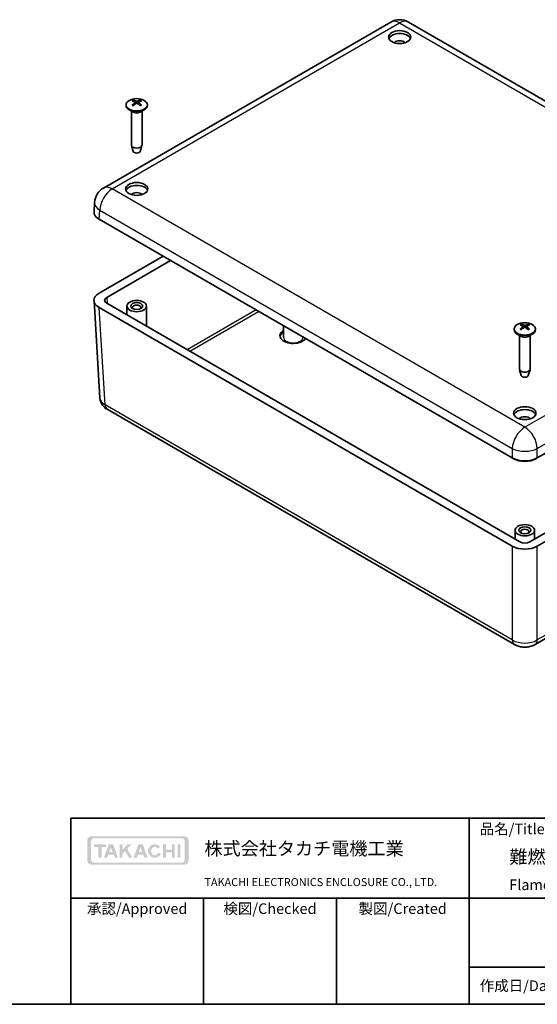
# Model space of a CAD drawing. Units: millimetres. Extents: x 22 to 3571, y 12 to 715.
# Drawn here: x 322 to 469, y 12 to 290 of the extents above; entities that cross this region are included whole.
import ezdxf
from ezdxf.enums import TextEntityAlignment as Align

# ---------------------------------------------------------------- set-up
doc = ezdxf.new("R2010")
doc.units = ezdxf.units.MM
doc.header["$LTSCALE"] = 1.5
doc.linetypes.add('CHAIN', pattern=[0.35429999999999995, 0.2362, -0.0295, 0.0591, -0.0295])
for name, color, linetype, lineweight in [('Border (ISO)', 7, 'Continuous', 35), ('Hatch (ISO)', 1, 'Continuous', 18), ('Title (ISO)', 7, 'Continuous', 35), ('Visible (ISO)', 7, 'Continuous', 35), ('Visible Narrow (ISO)', 7, 'Continuous', 25)]:
    doc.layers.add(name, color=color, linetype=linetype, lineweight=lineweight)
doc.styles.add('Note Text (TK)', font='txt')
doc.styles.add('文字スタイル67', font='arial.ttf')

# ---------------------------------------------------------------- blocks, each defined once
blk = doc.blocks.new('図面枠 tk図枠')
at = {"layer": 'Border (ISO)'}
blk.add_line((14.50000000000001, 8.000000000000007), (405.4999999999999, 8.000000000000007), dxfattribs=at)
blk = doc.blocks.new('表題欄 tk表題欄')
at = {"layer": 'Hatch (ISO)'}
h = blk.add_hatch(color=256, dxfattribs=at)
edge = h.paths.add_edge_path(flags=0)
edge.add_arc((95.57537688673352, 236.2990653650367), 0.5958259999999996, 269.9999999999897, 360)
edge.add_line((96.17120288673351, 236.2990653650368), (96.17120288673348, 239.7107813650365))
edge.add_arc((95.5753768867335, 239.7107813650366), 0.5958259999999996, 0, 90.0000000000068)
edge.add_line((95.57537688673342, 240.3066073650366), (79.13710888673356, 240.3066073650366))
edge.add_arc((79.13710888673353, 239.7107813650366), 0.5958259999999996, 89.99999999999744, 180)
edge.add_line((78.54128288673353, 239.7107813650365), (78.54128288673331, 236.2990653650368))
edge.add_arc((79.13710888673332, 236.2990653650365), 0.5958259999999996, 180, 270.0000000000231)
edge.add_line((79.13710888673356, 235.7032393650365), (95.57537688673342, 235.7032393650367))
edge = h.paths.add_edge_path()
edge.add_line((77.83935088673357, 239.9556413650366), (77.83935088673357, 236.0542053650368))
edge.add_arc((78.54128288673346, 236.0542053650367), 0.7019319999998935, 180, 270.0000000000087)
edge.add_line((78.54128288673357, 235.3522733650368), (96.17120288673352, 235.3522733650368))
edge.add_arc((96.17120288673351, 236.0542053650367), 0.7019319999998921, 270, 360)
edge.add_line((96.8731348867334, 236.0542053650368), (96.87313488673352, 239.9556413650366))
edge.add_arc((96.1712028867336, 239.9556413650367), 0.7019319999998921, 0, 90.00000000000873)
edge.add_line((96.17120288673348, 240.6575733650367), (78.54128288673357, 240.6575733650366))
edge.add_arc((78.54128288673357, 239.9556413650366), 0.7019319999999984, 90, 180)
for points in [[(79.07181288673355, 239.1476033650369), (79.07181288673355, 238.6578833650367), (79.92066088673353, 238.6578833650367), (79.92066088673353, 236.6581933650368), (80.50832488673353, 236.6581933650368), (80.50832488673353, 238.6578833650367), (81.35717288673355, 238.6578833650367), (81.35717288673355, 239.1476033650369)], [(85.68407849525303, 236.6581933650368), (84.9434673993943, 237.8918698287545), (84.41792288673358, 237.3246628822781), (84.41792288673358, 236.6581933650368), (83.89555488673355, 236.6581933650368), (83.89555488673355, 239.1476033650369), (84.41792288673358, 239.1476033650369), (84.41792288673358, 238.0993979968839), (85.38913556809511, 239.1476033650369), (86.10696490847272, 239.1476033650369), (85.31925422435492, 238.2974470774499), (86.30334488673353, 236.6581933650368)], [(92.09142939614459, 239.1476033650369), (92.09142939614459, 236.6581933650368), (92.60971639614465, 236.6581933650368), (92.60971639614465, 237.6580383650368), (93.76872039614462, 237.6580383650368), (93.76872039614462, 236.6581933650368), (94.28700739614459, 236.6581933650368), (94.28700739614459, 239.1476033650369), (93.76872039614462, 239.1476033650369), (93.76872039614462, 238.1477583650367), (92.60971639614465, 238.1477583650367), (92.60971639614465, 239.1476033650369)], [(94.84202339614467, 239.1476033650369), (94.84202339614467, 236.6581933650368), (95.36439139614473, 236.6581933650368), (95.36439139614473, 239.1476033650369)]]:
    blk.add_hatch(color=256, dxfattribs=at).paths.add_polyline_path(points)
h = blk.add_hatch(color=256, dxfattribs=at)
h.paths.add_polyline_path([(82.59020695886475, 237.7110913650368), (81.95242681460243, 237.7110913650368), (82.27131688673356, 238.5794973650367)], flags=0)
h.paths.add_polyline_path([(82.77903014574996, 237.1968853650368), (81.76360362771717, 237.1968853650368), (81.56578886050404, 236.6581933650368), (80.94907288673355, 236.6581933650368), (81.86321688673357, 239.1476033650369), (82.67941688673353, 239.1476033650369), (83.59356088673351, 236.6581933650368), (82.97684491296302, 236.6581933650368)])
h = blk.add_hatch(color=256, dxfattribs=at)
h.paths.add_polyline_path([(87.52707281460246, 237.7110913650368), (88.16485295886469, 237.7110913650368), (87.84596288673359, 238.5794973650367)], flags=0)
h.paths.add_polyline_path([(87.14043486050403, 236.6581933650368), (87.3382496277172, 237.1968853650368), (88.35367614574989, 237.1968853650368), (88.551490912963, 236.6581933650368), (89.16820688673343, 236.6581933650368), (88.25406288673352, 239.1476033650369), (87.43786288673356, 239.1476033650369), (86.52371888673358, 236.6581933650368)])
h = blk.add_hatch(color=256, dxfattribs=at)
edge = h.paths.add_edge_path()
edge.add_arc((90.52309888673334, 237.9028983650369), 1.273272000000011, 38.55054079078439, 336.5820184016556)
edge.add_line((91.69149139614446, 237.3968543650369), (91.17255542714857, 237.6216113977801))
edge.add_ellipse((90.52309888673352, 237.9028983650369), major_axis=(0, -0.7998759999999119), ratio=0.8673469387756529, start_angle=128.5505407907963, end_angle=426.582018401653, ccw=False)
edge.add_line((91.09381514418376, 238.3576891122095), (91.51887237036831, 238.6964075050431))
at = {"layer": 'Title (ISO)'}
for p, q in [((74.70882392282105, 244.052739026017), (255.7088239228211, 244.052739026017)), ((74.70882392282105, 209.052739026017), (74.70882392282105, 244.052739026017)), ((149.7088239228211, 244.052739026017), (149.7088239228211, 209.052739026017)), ((230.7088239228211, 244.052739026017), (230.7088239228211, 209.052739026017)), ((255.7088239228211, 244.052739026017), (255.7088239228211, 209.052739026017)), ((243.2088239228211, 239.552739026017), (251.2088239228211, 240.5527390260171)), ((243.2088239228211, 239.552739026017), (243.2088239228211, 235.552739026017)), ((251.2088239228211, 234.552739026017), (251.2088239228211, 240.5527390260171)), ((243.2088239228211, 235.552739026017), (251.2088239228211, 234.552739026017)), ((230.7088239228211, 231.052739026017), (255.7088239228211, 231.052739026017)), ((74.70882392282105, 229.052739026017), (230.7088239228211, 229.052739026017)), ((99.70882392282108, 229.052739026017), (99.70882392282108, 209.052739026017)), ((124.708823922821, 229.052739026017), (124.708823922821, 209.052739026017)), ((230.7088239228211, 220.052739026017), (255.7088239228211, 220.052739026017)), ((149.7088239228211, 216.052739026017), (230.7088239228211, 216.052739026017)), ((255.7088239228211, 209.052739026017), (74.70882392282105, 209.052739026017))]:
    blk.add_line(p, q, dxfattribs=at)
at = {"layer": 'Title (ISO)', "color": 4, "linetype": 'CHAIN', "lineweight": 18, "ltscale": 8.889559745788574}
blk.add_line((238.2088239228211, 241.552739026017), (238.2088239228211, 233.552739026017), dxfattribs=at)
at = {"layer": 'Title (ISO)', "color": 4, "linetype": 'CHAIN', "lineweight": 18, "ltscale": 20.00163269042969}
blk.add_line((252.2088239228211, 237.552739026017), (234.2088239228211, 237.552739026017), dxfattribs=at)
at = {"layer": 'Title (ISO)'}
for radius in [3, 2]:
    blk.add_circle((238.2088239228211, 237.552739026017), radius, dxfattribs=at)
at = {"layer": 'Title (ISO)', "color": 1, "char_height": 2.000000029802322, "line_spacing_factor": 1.5, "style": 'Note Text (TK)'}
for s, insert, attachment_point in [('\\fＭＳ Ｐゴシック|b0|i0;\\H2.0000;品名/Title', (151.708823922821, 242.052739026017), 4), ('\\fＭＳ Ｐゴシック|b0|i0;\\H2.0000;尺度/Scale', (232.7088239228211, 229.052739026017), 4), ('\\fＭＳ Ｐゴシック|b0|i0;\\H2.0000;承認/Approved', (87.20882392282108, 227.052739026017), 5), ('\\fＭＳ Ｐゴシック|b0|i0;\\H2.0000;検図/Checked', (112.208823922821, 227.052739026017), 5), ('\\fＭＳ Ｐゴシック|b0|i0;\\H2.0000;製図/Created', (137.2088239228211, 227.052739026017), 5), ('\\fＭＳ Ｐゴシック|b0|i0;\\H2.0000;作成日/Date', (151.708823922821, 212.552739026017), 4)]:
    blk.add_mtext(s, dxfattribs=dict(at, insert=insert, attachment_point=attachment_point))
at = {"layer": 'Title (ISO)', "color": 7, "line_spacing_factor": 1.5, "style": 'Note Text (TK)'}
for s, insert, char_height, attachment_point in [('株式会社タカチ電機工業', (99.87313488673345, 238.052739026017), 2.5, 4), ('\\fArial|b0|i0;\\H1.4986;TAKACHI ELECTRONICS ENCLOSURE CO., LTD.', (99.87313488673342, 232.052739026017), 1.49859994649887, 4), ('\\fＭＳ Ｐゴシック|b0|i0;\\H2.0000;/', (243.2088239228211, 214.552739026017), 2.000000029802322, 5)]:
    blk.add_mtext(s, dxfattribs=dict(at, insert=insert, char_height=char_height, attachment_point=attachment_point))
at = {"layer": 'Title (ISO)', "color": 7}
for tag, p, height, style in [('<品名>_001', (157.2826875528348, 235.5612617124386), 2.5, 'Note Text (TK)'), ('<Title>_001', (157.2504337373031, 230.5513747487906), 2.000000029802322, '文字スタイル67'), ('<尺度>_001', (239.5440510892929, 222.302739026017), 2.5, 'Note Text (TK)'), ('<ページ_No.>_001', (238.0980284456275, 213.302739026017), 2.5, 'Note Text (TK)'), ('<総ページ数>_001', (246.7855284409709, 213.302739026017), 2.5, 'Note Text (TK)'), ('作成日_001', (175.6605281979804, 211.2601253517655), 2.5, 'Note Text (TK)')]:
    blk.add_attdef(tag, p, '', height=height, dxfattribs=dict(at, style=style))
at = {"layer": 'Title (ISO)', "color": 7, "style": 'Note Text (TK)'}
blk.add_attdef('<承認>', text='', height=2.5, dxfattribs=at).set_placement((87.20882392282108, 217.052739026017), align=Align.MIDDLE_CENTER)

msp = doc.modelspace()

# ---------------------------------------------------------------- linework, layer by layer
at = {"layer": 'Visible (ISO)'}
for p, q in [((345.9571414679224, 242.4033560221479), (427.1219548978326, 289.2638829046324)), ((432.1219548978326, 289.2638829046324), (548.6421073870702, 221.9909414989549)), ((352.3757428732452, 265.9157624128613), (352.3757428732452, 265.7116382676294)), ((354.2943720233468, 263.8864782761288), (353.2544225296856, 264.4868933962377)), ((353.8757428732453, 264.1281739286306), (353.8757428732453, 254.5664599379659)), ((354.8673643073268, 266.6350938579415), (354.9244311219108, 266.103532290063)), ((355.8841239838155, 266.6288833557085), (355.8264749002879, 266.091898113933)), ((356.4571137231438, 263.8864782761288), (357.4970632168049, 264.4868933962377)), ((356.8757428732453, 264.1281739286306), (356.8757428732453, 254.5664599379659)), ((358.3757428732452, 265.9157624128613), (358.3757428732452, 265.7116382676294)), ((354.384800954101, 252.755106014066), (353.8967250834777, 254.4221150066947)), ((356.3666847923895, 252.755106014066), (356.8547606630129, 254.4221150066947)), ((343.3059337670585, 235.7243629469449), (343.4662624007207, 238.3751000627328)), ((461.4439138029557, 166.2202864124457), (344.7669874037185, 233.5837412772635)), ((344.7669874037185, 212.760591525326), (362.800364075704, 223.1721664012948)), ((346.8921860757581, 211.5365927354186), (364.922977457985, 221.9466749936493)), ((549.832261451274, 213.1713267540705), (468.510674111364, 166.2202864124457)), ((343.3059337670584, 210.6199698556446), (344.9676489458682, 183.1465859707629)), ((461.443913802956, 141.31714069415), (344.7669874037185, 208.6805955589679)), ((463.5639418954784, 142.5441247195335), (346.8921860757581, 209.9045943488753)), ((352.6257428732453, 206.5943237884321), (352.6257428732453, 209.0876003802915)), ((358.1257428732453, 203.4188973078891), (358.1257428732453, 209.0876003802915)), ((396.8199166974045, 203.5309685374453), (396.8199166974045, 200.3102621353185)), ((464.4690016748858, 203.3606699804691), (464.525702087212, 202.8325213481106)), ((465.4855921145274, 203.3463312178759), (465.4275468105621, 202.8056552924946)), ((402.3199166974045, 200.3555420569024), (402.3199166974045, 200.3102621353185)), ((461.9772939571599, 202.6372773909627), (461.9772939571599, 202.4331532457308)), ((463.8959231072614, 200.6079932542303), (462.8559736136002, 201.2084083743391)), ((463.4772939571599, 200.849688906732), (463.4772939571599, 191.2879749160673)), ((466.0586648070584, 200.6079932542303), (467.0986143007196, 201.2084083743391)), ((466.4772939571599, 200.849688906732), (466.4772939571599, 191.2879749160673)), ((467.9772939571599, 202.6372773909627), (467.9772939571599, 202.4331532457308)), ((463.9863520380156, 189.4766209921674), (463.4982761673922, 191.1436299847961)), ((465.9682358763042, 189.4766209921674), (466.4563117469275, 191.1436299847961)), ((547.7070627792349, 189.4921798256822), (466.3906460188418, 142.5441247195335)), ((549.8322614512743, 188.2681810357748), (468.5106741113643, 141.31714069415)), ((347.0465978408532, 179.9538826764432), (462.0639418954785, 113.5485881250295)), ((461.4439138029557, 166.2202864124458), (461.7953134418205, 166.0174057363541)), ((468.1592744724993, 166.0174057363541), (468.510674111364, 166.2202864124457)), ((467.8906460188418, 113.5485881250295), (547.5526510141397, 159.5414681532501)), ((462.2272939571601, 143.3158387665333), (462.2272939571601, 145.8091153583927)), ((467.7272939571601, 143.3158387665333), (467.7272939571601, 145.8091153583927))]:
    msp.add_line(p, q, dxfattribs=at)
for centre, radius, start, end in [((429.6219548978326, 284.9337558857103), 4.999999999999995, 60, 120.0000000000003), ((348.4571414679224, 238.0732290032257), 4.999999999999996, 120.0000000000003, 176.5387075294863)]:
    msp.add_arc(centre, radius, start, end, dxfattribs=at)
for centre, major_axis, ratio in [((429.6219548978326, 285.02178240657), (-3.149999999999992, -1.9e-15), 0.577350269189626), ((355.3757428732453, 265.9157624128613), (3.000000000000006, -1.738e-13), 0.5773502691896261), ((355.3757428732453, 242.1557119078644), (-3.149999999999992, -1.9e-15), 0.577350269189626), ((355.3757428732453, 209.0876003802915), (-2.75, -1.6e-15), 0.5773502691896261), ((355.3757428732453, 209.0876003802915), (-1.7, -1.1e-15), 0.577350269189626), ((464.9772939571599, 202.6372773909627), (3.000000000000009, -1.687e-13), 0.5773502691896258), ((464.9772939571599, 178.8772268859658), (-3.149999999999992, -1.9e-15), 0.577350269189626), ((464.9772939571601, 145.8091153583927), (-2.75, -1.6e-15), 0.5773502691896261), ((464.9772939571601, 145.8091153583927), (-1.7, -1.1e-15), 0.577350269189626)]:
    msp.add_ellipse(centre, major_axis=major_axis, ratio=ratio, dxfattribs=at)
for centre, major_axis, ratio, start_param, end_param in [((429.6219548978326, 284.2052858256423), (3.149999999999991, 1.5e-15), 0.577350269189626, 0.226407684552432, 2.915184969037392), ((429.6219548978326, 283.021365783297), (-1.699999999999992, -1.025e-13), 0.577350269189626, 3.577352604267531, 5.84742535650101), ((355.499384418177, 262.2282597597047), (2.888704090704273, -4.677330822885844), 0.4948099316373538, 2.434620174908975, 2.644795487708716), ((355.2623230012206, 262.0933519435497), (-2.521639046126854, 4.885014991933819), 0.6460814849313024, 5.620376627554933, 5.830551940354608), ((355.4873913932786, 262.0924149773594), (-2.58495075745528, -4.85181043857873), 0.6540052414232175, 3.601422861010872, 3.811598173810609), ((355.25372420136, 262.2292824502538), (2.944271464214687, 4.64255323021501), 0.5034586437910747, 0.50400609837346, 0.7141814111731453), ((355.3757428732453, 265.7116382676294), (3.000000000000005, 5.4e-15), 0.5773502691896262, 3.141592653589789, 6.283185307179582), ((355.4977615451305, 262.0983164629639), (-2.21039049451593, -5.033508598594327), 0.6040974268646354, 3.955793532399868, 4.165968845199598), ((355.2640943532119, 262.2351839358581), (3.287055995521254, 4.406506306891968), 0.5533664583496528, 0.946149658349471, 1.156324971149137), ((355.48916274527, 262.2342469696679), (3.229872594265474, -4.448590560524072), 0.5454427018577374, 1.993620458819915, 2.203795771619645), ((355.2521013283135, 262.099339153513), (-2.150706558784747, 5.059297999561772), 0.5954487147109214, 5.26464593756333, 5.47482125036301), ((355.3757428732453, 254.5664599379659), (1.500000000000003, -5e-16), 0.5773502691896261, 3.1415926535898, 6.283185307179593), ((355.3757428732453, 252.8518171180177), (-1.005000000000004, -1.5e-15), 0.5773502691896263, 0.167456703028971, 2.974135950560727), ((355.3757428732453, 241.3392153269366), (3.149999999999987, 1.7e-15), 0.577350269189626, 0.226407684552432, 2.915184969037359), ((355.3757428732453, 240.1552952845915), (-1.700000000000005, -1.028e-13), 0.577350269189626, 3.577352604267581, 5.84742535650101), ((348.3089851904511, 235.6237392604426), (-5.006093587528569, -1.21e-14), 0.5766474987882252, 6.248321177179812, 7.067974482991405), ((348.3089851904511, 210.720593542147), (-5.00609358752858, 3.1e-15), 0.5766474987882252, 5.498396131367763, 7.067974482991434), ((348.3089851904511, 210.720593542147), (-2.002437435011431, 1.3e-15), 0.5766474987882252, 5.498396131367748, 7.067974482991428), ((355.3757428732453, 208.6793520898276), (1.199999999999978, 6e-16), 0.5773502691896258, 5.689049496209907, 10.01891377173909), ((465.0982367981228, 198.8191695107968), (-2.249763935141736, -5.016034009703786), 0.6096952534640953, 3.959726593322962, 4.169901906122682), ((465.1019836757111, 198.949098178058), (2.852497657441462, -4.699499129126477), 0.4890883861303891, 2.439241852547656, 2.649417165347436), ((464.8668172729846, 198.9573040772808), (3.324602052112735, 4.378248068058596), 0.5584842169689181, 0.9517242945175095, 1.161899607317182), ((464.862727588279, 198.8154880529237), (-2.48053701615488, 4.906013764947588), 0.640828688187118, 5.624956485547771, 5.835131798347456), ((465.0918603260407, 198.9551408164967), (3.192578410742336, -4.475430486739014), 0.5401899051135528, 1.9989799873914, 2.209155300191138), ((465.0877706413352, 198.8133247921394), (-2.626717169570445, -4.829326232659592), 0.6591230000424833, 3.606265467797612, 3.816440780597329), ((464.8526042386087, 198.8215306913624), (-2.111957174115318, 5.07559571332), 0.5897271692039564, 5.268354797196613, 5.478530109996285), ((464.8563511161969, 198.9514593586237), (2.980793632768138, 4.619188702490703), 0.5090564703905346, 0.5088213715361363, 0.718996684335826), ((399.5699166974046, 200.7185104257823), (3.749999999999996, 2.2e-15), 0.577350269189626, 2.394008303920777, 5.9093039898496), ((464.9772939571599, 202.4331532457308), (3.000000000000008, 2.1e-15), 0.577350269189626, 3.141592653589816, 6.28318530717961), ((464.9772939571599, 191.2879749160673), (1.500000000000005, 3e-15), 0.5773502691896257, 3.141592653589794, 6.283185307179588), ((464.9772939571599, 189.573332096119), (-1.005000000000005, -3.6e-15), 0.5773502691896258, 0.1674567030290128, 2.974135950560813), ((464.9772939571599, 178.0607303050381), (3.149999999999994, 1.7e-15), 0.577350269189626, 0.2264076845524138, 2.915184969037359), ((464.9772939571599, 176.8768102626928), (-1.699999999999996, -1.022e-13), 0.577350269189626, 3.577352604267531, 5.847425356500961), ((464.9772939571599, 168.2652597880849), (4.999999999999988, 4.8e-15), 0.5780538960696174, 3.927599804572849, 5.497178156196524), ((464.9772939571599, 167.8545230434415), (4.500000000000008, 2.706e-13), 0.5773502691896262, 3.926990816987002, 5.497787143781891), ((464.9772939571601, 145.4008670679289), (1.200000000000001, 7e-16), 0.5773502691896261, 5.689049496209875, 10.01891377173905), ((464.9772939571601, 143.3621140697891), (-1.999999999999999, -1.7e-15), 0.5780538960696175, 0.7860071509830604, 2.355585502606729), ((464.9772939571601, 143.3621140697891), (-4.999999999999999, -4.2e-15), 0.5780538960696175, 0.7860071509830587, 2.355585502606732)]:
    msp.add_ellipse(centre, major_axis=major_axis, ratio=ratio, start_param=start_param, end_param=end_param, dxfattribs=at)
for points, knots in [([(354.3748981239104, 267.1989385718249), (354.3820326510823, 267.1977233847893), (354.3899527945149, 267.1948351601779), (354.4056596537442, 267.1864058587668), (354.4159126451267, 267.1784287218027), (354.4316017555183, 267.1619011479752), (354.439833867607, 267.1504746971094), (354.4500293662435, 267.1315259421433), (354.4542856621721, 267.121262470744), (354.4570053005861, 267.1117750395688)], [0.0116129882597111, 0.0116129882597111, 0.0116129882597111, 0.0116129882597111, 0.0144214185839619, 0.0144214185839619, 0.0180463257630378, 0.0180463257630378, 0.0216199590075665, 0.0216199590075665, 0.0245028983215447, 0.0245028983215447, 0.0245028983215447, 0.0245028983215447]), ([(355.5430527031504, 266.9451809155938), (355.520496797505, 266.9358781267005), (355.4924237334507, 266.9279994205954), (355.4317666835756, 266.9181139224826), (355.3991821257901, 266.9161080894247), (355.3386194617452, 266.9175742144001), (355.3066085705871, 266.9211507845253), (355.2550630817411, 266.9324633104228), (355.2342946854596, 266.93902455678), (355.2166622175097, 266.9465396885741)], [0, 0, 0, 0, 0.0090900952935755, 0.0090900952935755, 0.0181801905871509, 0.0181801905871509, 0.027282174681425, 0.027282174681425, 0.0342911218471916, 0.0342911218471916, 0.0342911218471916, 0.0342911218471916]), ([(356.3123415832003, 267.1040512212554), (356.3151130100146, 267.113515792968), (356.3194414376035, 267.1237435259164), (356.3297987556101, 267.1426067189157), (356.3381539902245, 267.15396411618), (356.3540675410449, 267.1703601272199), (356.364461713374, 267.1782513094474), (356.380377477012, 267.1865489649699), (356.3884003100145, 267.1893708185119), (356.3956246435049, 267.1905262291975)], [0.0329150090192355, 0.0329150090192355, 0.0329150090192355, 0.0329150090192355, 0.0357979483332143, 0.0357979483332143, 0.039371581577743, 0.039371581577743, 0.042996488756819, 0.042996488756819, 0.0458049190810697, 0.0458049190810697, 0.0458049190810697, 0.0458049190810697]), ([(354.0483815185426, 265.8547481509299), (354.0546606877551, 265.8612773651128), (354.0618389260097, 265.8671061952326), (354.076438904326, 265.8761745546368), (354.0863031936917, 265.8798121351281), (354.1019804076928, 265.8813939171321), (354.1105778428474, 265.8796840098976), (354.1181987468563, 265.875270613768), (354.1195671841809, 265.8743317561547), (354.1209065991946, 265.8732679454975)], [0.011612988259711, 0.011612988259711, 0.011612988259711, 0.011612988259711, 0.0144214185839618, 0.0144214185839618, 0.0180463257630378, 0.0180463257630378, 0.0216199590075665, 0.0216199590075665, 0.0224026437732681, 0.0224026437732681, 0.0224026437732681, 0.0224026437732681]), ([(354.396648131234, 265.7081645969312), (354.3829861403539, 265.7144638989278), (354.3695263866574, 265.7208890798771), (354.3341191589695, 265.7383824345278), (354.3125501989084, 265.7496676778905), (354.2706643921103, 265.7728622941921), (354.2503475723133, 265.7847716642215), (354.2110344745021, 265.8091588646735), (354.1920382283273, 265.8216366872049), (354.1554282506741, 265.8471010899758), (354.1378145560794, 265.8600876543206), (354.1209193619834, 265.8732969014102)], [4.593678023354823, 4.593678023354823, 4.593678023354823, 4.593678023354823, 4.627597337920252, 4.627597337920252, 4.684324232255417, 4.684324232255417, 4.741051126590583, 4.741051126590583, 4.797778020925748, 4.797778020925748, 4.854504915260911, 4.854504915260911, 4.854504915260911, 4.854504915260911]), ([(354.8062874776718, 266.7130020650018), (354.8263281076601, 266.7022470810307), (354.8433125783234, 266.6879663725465), (354.8646659114027, 266.6553888629614), (354.8690331457793, 266.6370917506375), (354.8659873001456, 266.6018334854273), (354.8583563838454, 266.5825228473452), (354.8341295714342, 266.5500882147149), (354.8200611751838, 266.5365364295261), (354.8039340138339, 266.5245604302561)], [0, 0, 0, 0, 0.0090900952935755, 0.0090900952935755, 0.018180190587151, 0.018180190587151, 0.027282174681425, 0.027282174681425, 0.0342911218471927, 0.0342911218471927, 0.0342911218471927, 0.0342911218471927]), ([(355.20843304334, 266.2876304637421), (355.2309889489856, 266.3014686010858), (355.2590620130398, 266.3132018723997), (355.3197190629149, 266.3279730794898), (355.3523036207005, 266.3310100943177), (355.4128662847454, 266.3289591797), (355.4448771759035, 266.323724326665), (355.4964226647494, 266.3070621392283), (355.5171910610309, 266.2973786008609), (355.5348235289808, 266.2862716907617)], [0, 0, 0, 0, 0.0090900952935755, 0.0090900952935755, 0.0181801905871509, 0.0181801905871509, 0.027282174681425, 0.027282174681425, 0.0342911218471917, 0.0342911218471917, 0.0342911218471917, 0.0342911218471917]), ([(355.9451982688187, 266.5198093143341), (355.9251576388305, 266.5350996467555), (355.9081731681671, 266.5532349204487), (355.8868198350877, 266.5906981390109), (355.8824526007112, 266.6100264331049), (355.8854984463449, 266.6446999086728), (355.8931293626451, 266.6623522638451), (355.9173561750563, 266.6894372349362), (355.9314245713068, 266.6998667281148), (355.9475517326566, 266.7082509490797)], [0, 0, 0, 0, 0.0090900952935755, 0.0090900952935755, 0.0181801905871509, 0.0181801905871509, 0.027282174681425, 0.027282174681425, 0.0342911218471917, 0.0342911218471917, 0.0342911218471917, 0.0342911218471917]), ([(356.6175137724016, 265.8632447936979), (356.6002578384587, 265.850153725775), (356.5822902499959, 265.8372934817335), (356.5449881571912, 265.8120970755007), (356.525653688446, 265.7997609268117), (356.4856815133798, 265.775671389235), (356.4650438375788, 265.7639180067166), (356.4225351387104, 265.7410485902296), (356.4006641414045, 265.7299325582715), (356.3645444729711, 265.7126013179682), (356.3506602165089, 265.7061696901505), (356.3365702506535, 265.6998708124656)], [2.999508151160641, 2.999508151160641, 2.999508151160641, 2.999508151160641, 3.05622342034605, 3.05622342034605, 3.11293868953146, 3.11293868953146, 3.16965395871687, 3.16965395871687, 3.226369227902279, 3.226369227902279, 3.260902643632392, 3.260902643632392, 3.260902643632392, 3.260902643632392]), ([(356.6175243632338, 265.8632198338153), (356.6187062821981, 265.8641317312894), (356.6199082097043, 265.8649427076793), (356.6272801656588, 265.8692069057346), (356.6357579964671, 265.8708457281457), (356.6512073370356, 265.8691343653997), (356.6609227484306, 265.8654152740509), (356.6752947093791, 265.8562263036302), (356.6823579895693, 265.8503381856594), (356.6885336231065, 265.8437571217744)], [0.0351015438169983, 0.0351015438169983, 0.0351015438169983, 0.0351015438169983, 0.0357979483332144, 0.0357979483332144, 0.039371581577743, 0.039371581577743, 0.042996488756819, 0.042996488756819, 0.0458049190810698, 0.0458049190810698, 0.0458049190810698, 0.0458049190810698]), ([(463.9890207159835, 203.9258727514706), (463.9960956659386, 203.9246188517891), (464.0039477122281, 203.9216876570395), (464.0195160850717, 203.9131731486237), (464.0296755258862, 203.9051403995317), (464.0452159843002, 203.8885277431056), (464.0533665917206, 203.8770566587595), (464.06345503939, 203.8580526417156), (464.0676636493708, 203.8477661083202), (464.0703490885406, 203.8382639514199)], [0.0116129882597111, 0.0116129882597111, 0.0116129882597111, 0.0116129882597111, 0.0144214185839619, 0.0144214185839619, 0.0180463257630378, 0.0180463257630378, 0.0216199590075665, 0.0216199590075665, 0.0245028983215447, 0.0245028983215447, 0.0245028983215447, 0.0245028983215447]), ([(464.4094429036363, 203.4376155485185), (464.4292697703917, 203.4267519485674), (464.4459885458929, 203.4123794181377), (464.4667684787696, 203.3796871196558), (464.4708280027802, 203.3613670492659), (464.4672107342991, 203.3261269372061), (464.4592780559209, 203.3068587009608), (464.4345658632793, 203.2745573989489), (464.4203020923761, 203.2610828026069), (464.4040092432965, 203.2491951292038)], [0, 0, 0, 0, 0.0090900952935755, 0.0090900952935755, 0.018180190587151, 0.018180190587151, 0.027282174681425, 0.027282174681425, 0.0342911218471927, 0.0342911218471927, 0.0342911218471927, 0.0342911218471927]), ([(464.8046173584479, 203.0100717091579), (464.8273613924892, 203.0237864302415), (464.8555934968184, 203.0353663023821), (464.916449366895, 203.0498064567108), (464.9490736892174, 203.0526658148761), (465.0096049110831, 203.0502849891236), (465.0415423601057, 203.0448759136717), (465.0928569135463, 203.0279334918281), (465.1134916148232, 203.0181371538525), (465.1309710978844, 203.0069345838981)], [0, 0, 0, 0, 0.0090900952935755, 0.0090900952935755, 0.0181801905871509, 0.0181801905871509, 0.027282174681425, 0.027282174681425, 0.0342911218471917, 0.0342911218471917, 0.0342911218471917, 0.0342911218471917]), ([(465.1499705558719, 203.6657696263808), (465.1272265218305, 203.6565902537475), (465.0989944175013, 203.6488649468159), (465.0381385474248, 203.6393105014644), (465.0055142251025, 203.6374823250691), (464.9449830032367, 203.6392783611793), (464.9130455542141, 203.6430291537214), (464.8617310007734, 203.6546219140257), (464.8410962994965, 203.6612959599912), (464.8236168164354, 203.6689067516406)], [0, 0, 0, 0, 0.0090900952935755, 0.0090900952935755, 0.0181801905871509, 0.0181801905871509, 0.027282174681425, 0.027282174681425, 0.0342911218471916, 0.0342911218471916, 0.0342911218471916, 0.0342911218471916]), ([(465.5451450106835, 203.2382257870202), (465.525318143928, 203.2536247354217), (465.5085993684268, 203.2718518310603), (465.4878194355502, 203.3094298385194), (465.4837599115396, 203.3287810906794), (465.4873771800208, 203.3634364130968), (465.4953098583988, 203.3810463664323), (465.5200220510406, 203.407998006905), (465.5342858219437, 203.4183503112368), (465.5505786710232, 203.4266462063349)], [0, 0, 0, 0, 0.0090900952935755, 0.0090900952935755, 0.0181801905871509, 0.0181801905871509, 0.027282174681425, 0.027282174681425, 0.0342911218471917, 0.0342911218471917, 0.0342911218471917, 0.0342911218471917]), ([(465.9254764907826, 203.8204312553894), (465.9282814986376, 203.8298806345276), (465.9326566456756, 203.8400846552451), (465.9431187007398, 203.8588911274367), (465.9515535725598, 203.8702027813258), (465.9676122174176, 203.8865116865363), (465.9780976157835, 203.8943459839525), (465.9941483056195, 203.9025565492898), (466.002237440848, 203.9053345069927), (466.0095197349835, 203.9064503954683)], [0.0329150090192355, 0.0329150090192355, 0.0329150090192355, 0.0329150090192355, 0.0357979483332143, 0.0357979483332143, 0.039371581577743, 0.039371581577743, 0.042996488756819, 0.042996488756819, 0.0458049190810697, 0.0458049190810697, 0.0458049190810697, 0.0458049190810697]), ([(463.6405462700461, 202.5835212926507), (463.6468924915281, 202.5900161099114), (463.6541451562454, 202.5958056241274), (463.6688927174229, 202.6047940283796), (463.6788533298195, 202.6083775974252), (463.6946779112043, 202.60987355517), (463.7033526538147, 202.6081165911933), (463.7111395802925, 202.603602690753), (463.712620705251, 202.6025753161761), (463.7140654710334, 202.6014059264516)], [0.011612988259711, 0.011612988259711, 0.011612988259711, 0.011612988259711, 0.0144214185839618, 0.0144214185839618, 0.0180463257630378, 0.0180463257630378, 0.0216199590075665, 0.0216199590075665, 0.0224601431889288, 0.0224601431889288, 0.0224601431889288, 0.0224601431889288]), ([(463.9863630460852, 202.4351922862635), (463.9729829038572, 202.4414870904775), (463.9598025217493, 202.4479033175333), (463.9248656332696, 202.4654963979072), (463.9034969855974, 202.4768906243694), (463.8620239337341, 202.5002944011906), (463.8419195572796, 202.5123039479783), (463.8030424943745, 202.5368819877066), (463.7842698406356, 202.5494504716537), (463.7481170495872, 202.5750860138374), (463.7307369499755, 202.5881530544712), (463.714079683244, 202.6014373919922)], [4.594078231684126, 4.594078231684126, 4.594078231684126, 4.594078231684126, 4.627587227142257, 4.627587227142257, 4.684321754317099, 4.684321754317099, 4.741056281491941, 4.741056281491941, 4.797790808666783, 4.797790808666783, 4.854525335841624, 4.854525335841624, 4.854525335841624, 4.854525335841624]), ([(466.2103724076943, 202.5782296465703), (466.1928822920746, 202.5652181459119), (466.1746851455735, 202.5524427365178), (466.1369344387654, 202.5274259091592), (466.1173809131946, 202.5151845032664), (466.076982200042, 202.4912936706144), (466.0561370421305, 202.4796442493279), (466.0132258744633, 202.4569912578379), (465.9911598897251, 202.4459876891248), (465.9545781650076, 202.4287687932469), (465.940417734007, 202.4223375905808), (465.9260495269726, 202.4160436719798)], [2.999528839906151, 2.999528839906151, 2.999528839906151, 2.999528839906151, 3.056236533565447, 3.056236533565447, 3.112944227224743, 3.112944227224743, 3.169651920884039, 3.169651920884039, 3.226359614543335, 3.226359614543335, 3.26128677876716, 3.26128677876716, 3.26128677876716, 3.26128677876716]), ([(466.2103816298861, 202.5782073540411), (466.2114629101605, 202.5790258458295), (466.212559545272, 202.5797577792208), (466.2197716373077, 202.5839271286455), (466.2281702382659, 202.5855199724945), (466.2434687071124, 202.5837248396669), (466.2530855911239, 202.5799530789412), (466.2673067074469, 202.5706862088437), (466.2742939578136, 202.5647598112649), (466.2804011368753, 202.5581452837859)], [0.0351569959701096, 0.0351569959701096, 0.0351569959701096, 0.0351569959701096, 0.0357979483332144, 0.0357979483332144, 0.039371581577743, 0.039371581577743, 0.042996488756819, 0.042996488756819, 0.0458049190810698, 0.0458049190810698, 0.0458049190810698, 0.0458049190810698]), ([(344.9676489458682, 183.1465859707629), (344.9868035734532, 182.8298996676432), (345.0478179898291, 182.5188280467033), (345.2348834514514, 181.9419284029187), (345.3601880437156, 181.6762004607914), (345.6468518794497, 181.2011005113734), (345.8079213320157, 180.9912938603927), (346.1455559782224, 180.6216772002916), (346.3222049794821, 180.4615594123877), (346.6810398542128, 180.1806068209828), (346.8633623446667, 180.0596737394915), (347.0465978408532, 179.9538826764432)], [0.0348641299997508, 0.0348641299997508, 0.0348641299997508, 0.0348641299997508, 0.1848491391621683, 0.1848491391621683, 0.3348341483245859, 0.3348341483245859, 0.4848191574870035, 0.4848191574870035, 0.634804166649421, 0.634804166649421, 0.7847891758118385, 0.7847891758118385, 0.7847891758118385, 0.7847891758118385]), ([(462.0639418954785, 113.5485881250295), (462.4474501802991, 113.3271695135518), (462.8348431999861, 113.1706245449843), (463.6112950579074, 112.9421402549619), (464.0009604277921, 112.8709475039955), (464.7817579404895, 112.7995181389309), (465.1728299738308, 112.7995181389309), (465.953627486528, 112.8709475039955), (466.3432928564128, 112.9421402549619), (467.1197447143342, 113.1706245449843), (467.5071377340212, 113.3271695135518), (467.8906460188418, 113.5485881250295)], [-0.7847891758118382, -0.7847891758118382, -0.7847891758118382, -0.7847891758118382, -0.4708735054871033, -0.4708735054871033, -0.1569578351623685, -0.1569578351623685, 0.1569578351623663, 0.1569578351623663, 0.4708735054871012, 0.4708735054871012, 0.784789175811836, 0.784789175811836, 0.784789175811836, 0.784789175811836])]:
    msp.add_open_spline(points, degree=3, knots=knots, dxfattribs=at)
for points, weights in [([(354.5326080661853, 266.8480367453469), (354.4964093237059, 266.974314502371), (354.4570053005861, 267.1117750395687)], [1.194957465565002, 1.178776590540735, 1.16072439925576]), ([(356.3123415832003, 267.1040512212553), (356.2729514658366, 266.9695318507169), (356.2367069514739, 266.8457560220907)], [1.160724399204487, 1.178427765380928, 1.194331436006835]), ([(464.1459391329984, 203.5707973958529), (464.1097674784377, 203.698785936133), (464.0703490885406, 203.8382639514198)], [1.195387895717899, 1.179016880165439, 1.160724399255761]), ([(465.9254764907827, 203.8204312553893), (465.8860902383109, 203.6877486920321), (465.8498128201387, 203.5655401304317)], [1.160724399204487, 1.178210888906676, 1.193941507588681])]:
    msp.add_rational_spline(points, weights, degree=2, dxfattribs=at)
at = {"layer": 'Visible Narrow (ISO)'}
for p, q in [((348.4571414679224, 242.1557119078644), (429.6219548978326, 289.0162387903489)), ((429.6219548978326, 289.0162387903489), (546.1421073870702, 221.7432973846714)), ((355.2166622175097, 266.9465396885741), (355.1689747120848, 266.2632326334064)), ((355.5430527031504, 266.9451809155938), (355.590738388609, 266.2506592073206)), ((354.8039340138339, 266.5245604302561), (354.8400488057011, 266.0450140899882)), ((355.9451982688187, 266.5198093143341), (355.908077217566, 266.0336782372786)), ((464.9772939571599, 174.8827705021868), (348.4571414679224, 242.1557119078644)), ((344.7669874037186, 233.5837412772635), (344.9237613137182, 236.1757076187152)), ((344.9237613137182, 236.1757076187152), (461.4439138029557, 168.9027662130376)), ((546.1421073870702, 221.7432973846714), (464.9772939571599, 174.8827705021868)), ((468.510674111364, 168.9027662130376), (549.6754875412744, 215.7632930955222)), ((346.8921860757581, 211.5365927354186), (346.9944685412727, 209.8455415398771)), ((346.4265697483307, 181.242474138688), (344.7669874037185, 208.6805955589679)), ((389.0851304802483, 207.9966494420447), (369.6409870363397, 196.7705679905423)), ((370.3355396069643, 196.3695678769259), (389.7796830508728, 207.5956493284282)), ((464.4040092432966, 203.2491951292038), (464.4394792809514, 202.7738263725571)), ((464.8236168164354, 203.6689067516406), (464.7759276598979, 202.9926728652933)), ((465.1499705558719, 203.6657696263808), (465.197655464737, 202.9636312904262)), ((465.5451450106835, 203.2382257870202), (465.5073511131603, 202.7476489089969)), ((461.443913802956, 114.8371795872743), (346.4265697483307, 181.242474138688)), ((461.4439138029557, 168.9027662130376), (461.4439138029557, 166.2202864124457)), ((468.510674111364, 166.2202864124457), (468.510674111364, 168.9027662130376)), ((461.7953134418205, 166.0358144954002), (461.7953134418205, 166.0174057363541)), ((468.1592744724993, 166.0174057363541), (468.1592744724993, 166.0358144954002)), ((548.1726791066621, 160.8300596154949), (468.5106741113643, 114.8371795872743)), ((461.443913802956, 141.31714069415), (461.443913802956, 114.8371795872743)), ((468.5106741113643, 114.8371795872743), (468.5106741113643, 141.31714069415))]:
    msp.add_line(p, q, dxfattribs=at)
for centre, major_axis, ratio, start_param, end_param in [((429.6219548978325, 284.9337558857102), (-2.499999999999969, 4.33012701892227), 0.5773502691896305, 5.497787143782156, 6.283185307179583), ((429.6219548978326, 284.9337558857103), (2.5, 4.330127018922202), 0.577350269189626, 2.7e-15, 0.7853981633974496), ((355.3757428732453, 266.4325861363754), (-1.662401389024113, -2.8e-15), 0.5773502691896262, 5.358452040421196, 5.622701342396589), ((355.3757428732453, 266.3928433137099), (1.547471229701945, -8.99e-14), 0.5773502691896262, 2.206448609606319, 2.428735151827702), ((355.3757428732453, 266.3928433137099), (1.547471229701937, 2.4e-15), 0.5773502691896262, 0.6991772857770969, 0.9207231392372126), ((355.3757428732453, 266.4325861363753), (-1.662401389024127, -1.018e-13), 0.5773502691896261, 3.787655713626023, 4.051905015601471), ((355.3757428732453, 266.4325861363753), (1.66240138902411, 1.019e-13), 0.5773502691896262, 3.787655713625976, 4.051905015601412), ((355.3757428732453, 266.4325861363753), (1.662401389024116, 2.7e-15), 0.5773502691896261, 5.358452040421163, 5.622701342396588), ((355.3757428732453, 264.4530730004926), (1.500000000000003, 9.19e-14), 0.5773502691896262, 3.691439239739386, 5.733338721029253), ((355.3757428732453, 264.5108080274116), (-1.529289321881349, 8.88e-14), 0.5773502691896263, 0.7853981633977388, 2.356194490192621), ((348.4571414679224, 238.0732290032257), (-2.499999999999725, -4.330127018922333), 0.577350269189626, 3.926990816986991, 5.462880558742018), ((348.4571414679224, 238.0732290032258), (-2.499999999999979, 4.330127018922159), 0.5773502691896255, 5.497787143782135, 6.28318530717958), ((348.4571414679225, 238.0732290032258), (-4.990879067201801, 0.30187105950699), 0.5766474987882254, 0, 0.8196533058115225), ((464.9772939571599, 203.1541011144768), (-1.662401389024116, -6e-15), 0.5773502691896258, 5.349014427582861, 5.613263729558252), ((464.9772939571599, 203.1143582918113), (1.547471229701927, -8.7e-14), 0.577350269189626, 2.197010996767989, 2.419797239097851), ((464.9772939571599, 203.1143582918113), (1.547471229701902, 5.5e-15), 0.577350269189626, 0.6902094887093285, 0.9112855263988723), ((464.9772939571599, 203.1541011144768), (-1.662401389024128, -1.05e-13), 0.577350269189626, 3.778218100787642, 4.042467402763127), ((399.5699166974046, 200.3102621353185), (-3.750000000000018, -1.5e-15), 0.577350269189626, 5.535600957510562, 6.18876416593206), ((399.5699166974046, 200.3102621353185), (2.749999999999997, -4.5e-15), 0.577350269189626, 3.14159265358982, 6.283185307179613), ((464.9772939571599, 203.1541011144768), (1.662401389024112, 1.047e-13), 0.577350269189626, 3.778218100787643, 4.042467402763111), ((464.9772939571599, 201.174587978594), (1.500000000000005, 9.46e-14), 0.577350269189626, 3.691439239739384, 5.73333872102925), ((464.9772939571599, 201.232323005513), (-1.529289321881351, 8.59e-14), 0.5773502691896258, 0.7853981633976943, 2.356194490192573), ((464.9772939571599, 203.1541011144768), (1.662401389024118, 6e-15), 0.577350269189626, 5.349014427582861, 5.613263729558275), ((349.9633969555462, 183.3679580810681), (-4.997692793148844, -0.1811578274057759), 0.5769850009364034, 0.0139524579835273, 0.7638775037956133), ((348.5465978408532, 182.5519588877965), (-1.500000000000011, -2.598076211353327), 0.577350269189626, 5.532693728822032, 6.283185307179587), ((464.9772939571599, 170.8002875975482), (2.500000000000238, 4.330127018922033), 0.5773502691896258, 0.7853981633976775, 2.321287905152679), ((464.9772939571599, 170.8002875975482), (2.499999999999736, -4.330127018922341), 0.5773502691896271, 0.8203047484375654, 2.356194490192594), ((464.9772939571599, 170.8002875975482), (5.000000000000001, 2.792e-13), 0.5363735500218724, 3.927599804572569, 5.497178156196232), ((463.5639418954784, 116.1466643363828), (-1.499999999999988, -2.598076211353298), 0.577350269189626, 5.532693728822016, 6.283185307179597), ((464.9772939571601, 116.9646536866384), (-5, -3.7e-15), 0.6013744269605943, 0.7860071509830568, 2.355585502606727), ((466.3906460188418, 116.1466643363828), (1.500000000000003, -2.59807621135332), 0.5773502691896255, 0, 0.7504915783575754)]:
    msp.add_ellipse(centre, major_axis=major_axis, ratio=ratio, start_param=start_param, end_param=end_param, dxfattribs=at)

# ---------------------------------------------------------------- block references
at = {"xscale": 1.5, "yscale": 1.5, "zscale": 1.5}
msp.add_blockref('図面枠 tk図枠', (0, 0), dxfattribs=at)
msp.add_blockref('表題欄 tk表題欄', (224.6867641157683, -301.5791085390255), dxfattribs=at).add_auto_attribs({'<品名>_001': '難燃性プラスチックケース', '<尺度>_001': '1:1.5', '作成日_001': '2017/07/27', '<Title>_001': 'Flame-resistant PLASTIC ENCLOSURE', '<ページ_No.>_001': '1', '<総ページ数>_001': '4'})

doc.saveas('drawing.dxf')
